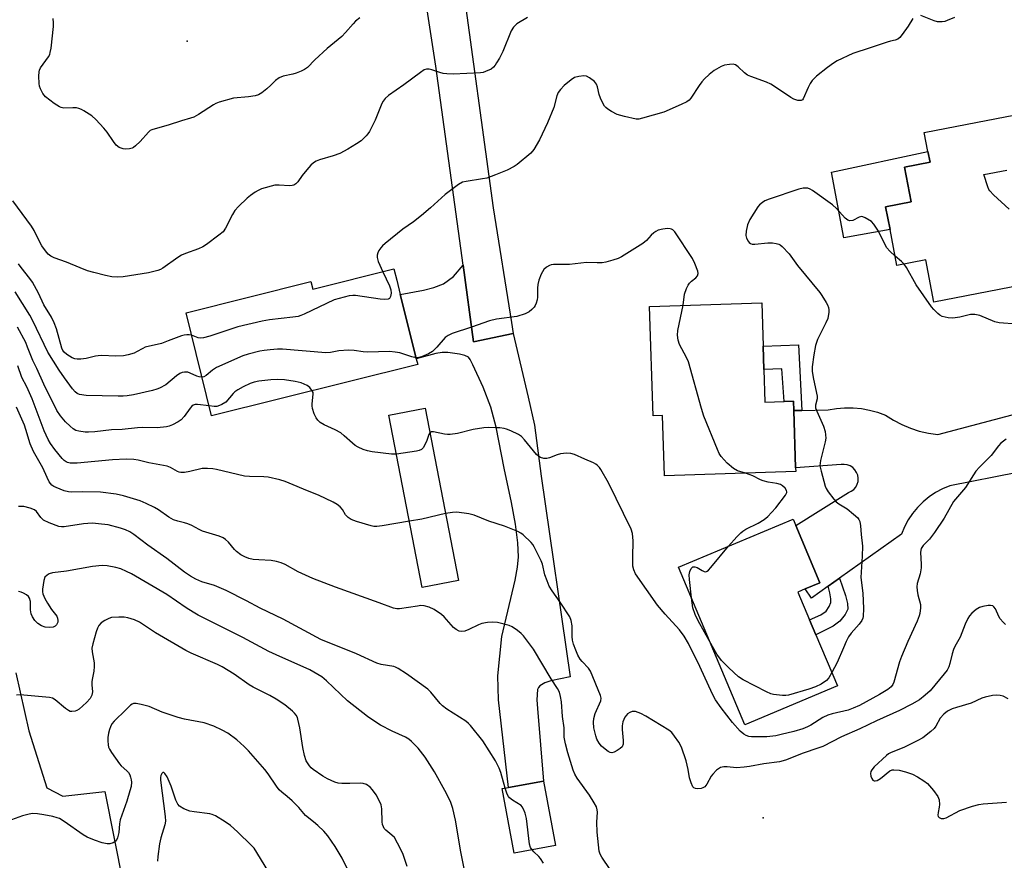
# Model space of a CAD drawing. Units: inches. Extents: x 1321761 to 1327761, y 513447 to 517448.
# Drawn here: x 1322221 to 1322533, y 513585 to 513852 of the extents above; entities that cross this region are included whole.
import ezdxf

# ---------------------------------------------------------------- set-up
doc = ezdxf.new("R2010")
doc.units = ezdxf.units.IN
doc.header["$MEASUREMENT"] = 0
for name, color, linetype in [('BLDG-Footprint', 5, 'Continuous'), ('CULTRL-Pad', 6, 'Continuous'), ('ELEV-Spot Elevation', 7, 'Continuous'), ('TRANS-Driveway', 251, 'Continuous'), ('TRANS-Non Street Sidewalk', 7, 'Continuous'), ('TRANS-Parking Lot', 4, 'Continuous'), ('TRANS-Road', 130, 'Continuous'), ('Undefined', 1, 'Continuous')]:
    doc.layers.add(name, color=color, linetype=linetype)

msp = doc.modelspace()

# ---------------------------------------------------------------- linework, layer by layer
at = {"layer": 'BLDG-Footprint'}
for points, elevation in [([(1322539.42, 513782.64), (1322542.25, 513768.03), (1322511.13, 513762), (1322508.53, 513775.43), (1322499.38, 513773.66), (1322497.17, 513785.05), (1322495.78, 513792.25), (1322503.87, 513793.82), (1322501.74, 513804.83), (1322509.89, 513806.41), (1322509.22, 513809.86), (1322508.06, 513815.89), (1322521.68, 513818.52), (1322539.81, 513822.04), (1322540.34, 513819.31), (1322543.87, 513801.06), (1322544.12, 513799.81), (1322540.93, 513799.19), (1322543.16, 513787.65), (1322543.74, 513784.68), (1322543.96, 513783.52)], 430.82), ([(1322340.39, 513768.99), (1322341.52, 513764.44), (1322346.16, 513745.84), (1322346.61, 513744.02), (1322347.06, 513742.2), (1322281.56, 513725.89), (1322273.41, 513758.61), (1322313.11, 513768.5), (1322313.7, 513766.12), (1322339.5, 513772.55)], 430.82), ([(1322457.09, 513740.63), (1322457.43, 513730.23), (1322463.52, 513730.42), (1322466.45, 513730.52), (1322466.55, 513727.54), (1322467.14, 513709.32), (1322467.18, 513708.14), (1322425.5, 513706.79), (1322424.88, 513726), (1322421.86, 513725.9), (1322420.73, 513760.63), (1322456.4, 513761.79), (1322456.85, 513748.05)], 430.1), ([(1322360.02, 513673.52), (1322348.5, 513671.29), (1322337.91, 513726.05), (1322349.43, 513728.28)], 427.03), ([(1322480.45, 513640.1), (1322451.06, 513627.74), (1322429.99, 513677.81), (1322466.34, 513693.1), (1322467.2, 513691.05), (1322474.87, 513672.83), (1322470.22, 513670.87), (1322467.91, 513669.9), (1322471.61, 513661.11), (1322473.61, 513656.34)], 429.94), ([(1322390.81, 513589.34), (1322377.66, 513586.95), (1322373.93, 513607.45), (1322375.95, 513607.82), (1322387.07, 513609.84)], 422.34)]:
    msp.add_lwpolyline(points, close=True, dxfattribs=dict(at, elevation=elevation))
at = {"layer": 'CULTRL-Pad'}
msp.add_lwpolyline([(1322497.17, 513785.05), (1322482.51, 513782.47), (1322478.61, 513803.3), (1322509.22, 513809.86), (1322509.89, 513806.41), (1322501.74, 513804.83), (1322503.87, 513793.82), (1322495.78, 513792.25)], close=True, dxfattribs=at)
at = {"layer": 'ELEV-Spot Elevation'}
for p in [(1322273.82, 513844.9, 437.01), (1322456.85, 513598.18, 424.71)]:
    msp.add_point(p, dxfattribs=at)
at = {"layer": 'TRANS-Driveway'}
msp.add_lwpolyline([(1322377.43, 513752.03), (1322382.2, 513731.84), (1322384.13, 513722.89), (1322386.29, 513706.72), (1322395.46, 513642.97), (1322389.34, 513641.64), (1322387.42, 513641.08), (1322385.82, 513640.14), (1322385.39, 513639.6), (1322385.13, 513638.95), (1322384.87, 513635.64), (1322385.09, 513632.88), (1322387.07, 513609.84), (1322375.96, 513607.82), (1322372.68, 513635.65), (1322372.52, 513643.28), (1322373.82, 513655.76), (1322378.02, 513673.68), (1322378.75, 513677.8), (1322379.06, 513681.1), (1322378.9, 513685.48), (1322378.13, 513691.44), (1322376.85, 513698.38), (1322374.5, 513709.29), (1322371.96, 513722.32), (1322370.33, 513728.62), (1322367.83, 513734.99), (1322364.54, 513742.1), (1322363.74, 513743.74), (1322363.16, 513744.5), (1322362, 513745.02), (1322360.32, 513745.43), (1322356.62, 513746.02), (1322354.87, 513745.96), (1322352.85, 513745.63), (1322346.61, 513744.02), (1322346.16, 513745.84), (1322341.52, 513764.44), (1322348.87, 513765.76), (1322352.19, 513766.64), (1322355.28, 513767.85), (1322358.45, 513770.1), (1322361.47, 513773.69), (1322364.78, 513749.39)], close=True, dxfattribs=at)
at = {"layer": 'TRANS-Non Street Sidewalk'}
for points in [[(1322469.16, 513727.58), (1322466.55, 513727.54), (1322466.45, 513730.52), (1322463.52, 513730.42), (1322462.75, 513740.81), (1322457.09, 513740.63), (1322456.85, 513748.04), (1322468.13, 513748.41)], [(1322477.46, 513671.72), (1322481.07, 513674.29), (1322482.99, 513668.83), (1322483.65, 513666.27), (1322483.76, 513664.41), (1322482.95, 513662.75), (1322481.18, 513660.62), (1322479.12, 513659.07), (1322473.61, 513656.34), (1322471.61, 513661.11), (1322475.13, 513662.62), (1322476.89, 513663.84), (1322477.87, 513665.27), (1322478.38, 513666.54), (1322478.36, 513667.77), (1322478, 513669.62)]]:
    msp.add_lwpolyline(points, close=True, dxfattribs=at)
at = {"layer": 'TRANS-Parking Lot'}
msp.add_lwpolyline([(1322219.32, 513644.25), (1322223.5, 513625.76), (1322229.2, 513607.68), (1322234.29, 513605.06), (1322247.58, 513606.5), (1322253.45, 513577.2), (1322272.09, 513491.48), (1322209.14, 513481.17)], dxfattribs=at)
at = {"layer": 'TRANS-Road'}
msp.add_lwpolyline([(1322344.53, 513961.84), (1322344.95, 513956.02), (1322345.99, 513941.59), (1322360.93, 513865.59), (1322371.02, 513791.9), (1322376.82, 513755.52), (1322377.43, 513752.03), (1322364.78, 513749.39), (1322361.47, 513773.69), (1322352.86, 513836.93), (1322337.3, 513937.45), (1322334.01, 513952.65), (1322332.72, 513958.62), (1322331.63, 513963.63), (1322325.24, 513968.99), (1322324.6, 513969.47), (1322317.67, 513974.11), (1322349.63, 513982.38), (1322344.11, 513967.64)], close=True, dxfattribs=at)
msp.add_lwpolyline([(1322559.19, 513712.15), (1322516.17, 513703.64), (1322513.87, 513702.69), (1322511.67, 513701.52), (1322509.6, 513700.14), (1322507.67, 513698.56), (1322505.91, 513696.8), (1322504.33, 513694.88), (1322502.95, 513692.8), (1322501.78, 513690.61), (1322500.83, 513688.3), (1322481.07, 513674.29), (1322477.46, 513671.72), (1322472.16, 513667.96), (1322470.22, 513670.87), (1322474.87, 513672.83), (1322467.2, 513691.05), (1322483.99, 513701.48), (1322484.87, 513701.9), (1322485.65, 513702.5), (1322486.28, 513703.25), (1322486.73, 513704.12), (1322487, 513705.06), (1322487.06, 513706.04), (1322486.91, 513707), (1322486.56, 513707.92), (1322486.03, 513708.74), (1322485.34, 513709.43), (1322484.52, 513709.96), (1322483.6, 513710.31), (1322482.64, 513710.46), (1322481.66, 513710.4), (1322467.14, 513709.32), (1322466.55, 513727.54), (1322469.16, 513727.58), (1322477.49, 513727.73), (1322480.11, 513728.19), (1322482.75, 513728.42), (1322485.41, 513728.42), (1322488.05, 513728.18), (1322490.66, 513727.72), (1322493.23, 513727.02), (1322495.72, 513726.11), (1322498.25, 513724.52), (1322500.9, 513723.14), (1322503.65, 513721.98), (1322506.48, 513721.05), (1322509.39, 513720.36), (1322512.34, 513719.9), (1322561.19, 513732.9)], dxfattribs=at)
at = {"layer": 'Undefined'}
for points, elevation in [([(1322381.98, 513852.36), (1322378.55, 513850.35), (1322378.11, 513850.01), (1322377.53, 513849.38), (1322376.8, 513848.13), (1322374.06, 513841.65), (1322373, 513839.53), (1322372.13, 513837.97), (1322371.64, 513837.26), (1322371.1, 513836.64), (1322370.37, 513836.04), (1322368.65, 513835.22), (1322367.87, 513834.97), (1322367.03, 513834.81), (1322358.35, 513834.4), (1322356.33, 513834.48), (1322355.19, 513834.62), (1322354.06, 513834.93), (1322351.57, 513835.8), (1322350.74, 513836.01), (1322349.83, 513836), (1322349.11, 513835.74), (1322347.9, 513834.94), (1322342.69, 513831.02), (1322337.77, 513827.62), (1322336.73, 513826.67), (1322336.06, 513825.8), (1322335.63, 513825.07), (1322333.51, 513819.82), (1322331.69, 513816.21), (1322331.23, 513815.49), (1322330.69, 513814.83), (1322329.07, 513813.26), (1322327.62, 513812.26), (1322324.85, 513810.56), (1322322.31, 513809.25), (1322320.15, 513808.44), (1322315.83, 513807.22), (1322314.83, 513806.78), (1322313.91, 513806.24), (1322313.08, 513805.54), (1322311.76, 513804.05), (1322310.34, 513802.26), (1322308.91, 513800.18), (1322308.33, 513799.57), (1322307.67, 513799.13), (1322307.16, 513799), (1322306.33, 513798.95), (1322302.99, 513799.18), (1322301.62, 513799.1), (1322297.39, 513797.94), (1322296.33, 513797.5), (1322295.36, 513796.9), (1322293.96, 513795.91), (1322292.85, 513795.01), (1322290.14, 513792.4), (1322288.95, 513791.1), (1322288.17, 513789.87), (1322285.98, 513785.49), (1322285.2, 513784.36), (1322283.88, 513783.23), (1322279.88, 513780.25), (1322278.71, 513779.55), (1322277.37, 513778.93), (1322273.29, 513777.44), (1322271.97, 513776.88), (1322270.76, 513776.12), (1322266.02, 513772.75), (1322265.25, 513772.31), (1322264.5, 513772.02), (1322263.19, 513771.67), (1322261.49, 513771.34), (1322253.42, 513770.03), (1322251.73, 513769.94), (1322249.82, 513770.06), (1322247.82, 513770.44), (1322244.07, 513771.37), (1322242.12, 513771.96), (1322239.72, 513772.87), (1322235.39, 513774.73), (1322231.49, 513776.11), (1322230.48, 513776.62), (1322229.61, 513777.28), (1322228.72, 513778.31), (1322227.62, 513779.89), (1322226.78, 513781.43), (1322225.16, 513784.75), (1322224.34, 513786.17), (1322218.36, 513794.22)], 434), ([(1322328.67, 513852.28), (1322327.29, 513851.24), (1322326.5, 513850.43), (1322324.08, 513847.61), (1322322.89, 513846.36), (1322318.31, 513842.57), (1322314.35, 513838.93), (1322312.01, 513836.53), (1322311.06, 513835.84), (1322310, 513835.31), (1322308.4, 513834.69), (1322307.37, 513834.41), (1322304.3, 513833.81), (1322302.98, 513833.25), (1322301.82, 513832.44), (1322300.36, 513830.88), (1322299.05, 513829.72), (1322297.46, 513828.47), (1322296.48, 513827.89), (1322295.37, 513827.57), (1322293.32, 513827.24), (1322288.46, 513826.75), (1322283.96, 513825.48), (1322282.88, 513825.07), (1322282.18, 513824.7), (1322277.35, 513821.56), (1322275.86, 513820.8), (1322274.82, 513820.43), (1322271.98, 513819.59), (1322267.78, 513818.16), (1322263.56, 513817.09), (1322262.52, 513816.72), (1322262.06, 513816.47), (1322261.44, 513815.95), (1322258.82, 513813.02), (1322257.39, 513811.66), (1322256.74, 513811.14), (1322256.27, 513810.88), (1322255.47, 513810.65), (1322254.32, 513810.56), (1322253.47, 513810.64), (1322252.17, 513811.15), (1322251.26, 513811.82), (1322250.33, 513812.97), (1322248.3, 513815.96), (1322247.24, 513817.29), (1322244.73, 513819.99), (1322243.44, 513821.12), (1322240.95, 513822.74), (1322240.19, 513823.17), (1322239.39, 513823.51), (1322238.56, 513823.67), (1322237.41, 513823.73), (1322234.54, 513823.64), (1322233.72, 513823.82), (1322233.2, 513824.03), (1322231.53, 513825.13), (1322228.78, 513827.25), (1322227.95, 513828.25), (1322227.12, 513829.8), (1322226.86, 513830.62), (1322226.74, 513831.45), (1322226.62, 513833.72), (1322226.69, 513835.12), (1322226.82, 513835.65), (1322227.18, 513836.4), (1322229.7, 513839.95), (1322230.09, 513840.7), (1322230.26, 513841.25), (1322230.5, 513842.7), (1322231.25, 513849.51), (1322231.3, 513850.69), (1322231.16, 513852.13)], 436), ([(1322504.47, 513852.07), (1322502.97, 513849.66), (1322501, 513846.99), (1322500.25, 513846.08), (1322499.6, 513845.53), (1322498.78, 513845.2), (1322497.3, 513844.9), (1322496.23, 513844.6), (1322490.85, 513842.73), (1322485.32, 513840.94), (1322480.37, 513838.65), (1322479.17, 513837.91), (1322477.29, 513836.57), (1322473.85, 513833.81), (1322472.39, 513832.39), (1322471.78, 513831.43), (1322471.12, 513830.15), (1322469.57, 513826.61), (1322469.31, 513826.25), (1322468.92, 513826.04), (1322468.44, 513826.01), (1322467.91, 513826.07), (1322466.62, 513826.49), (1322465.66, 513827.04), (1322460.79, 513830.33), (1322459.29, 513831.24), (1322457.93, 513831.82), (1322452.9, 513833.66), (1322451.83, 513834.14), (1322450.92, 513834.78), (1322448.89, 513836.73), (1322448.03, 513837.37), (1322447.29, 513837.57), (1322446.19, 513837.53), (1322444.51, 513837.25), (1322443.47, 513836.86), (1322441.32, 513835.56), (1322439.73, 513834.29), (1322438.21, 513832.9), (1322437.31, 513831.92), (1322436.47, 513830.78), (1322433.91, 513826.8), (1322433.38, 513826.2), (1322432.6, 513825.62), (1322430.74, 513824.72), (1322425.3, 513822.37), (1322418.48, 513820.38), (1322417.34, 513820.15), (1322416.48, 513820.16), (1322412.73, 513820.96), (1322410.45, 513821.6), (1322408.69, 513822.55), (1322407.49, 513823.32), (1322406.83, 513823.85), (1322406.46, 513824.26), (1322405.99, 513824.98), (1322405.11, 513826.83), (1322404.75, 513827.93), (1322404.17, 513830.43), (1322403.89, 513831.21), (1322403.6, 513831.66), (1322403.22, 513832.06), (1322401.64, 513833.27), (1322400.66, 513833.78), (1322399.88, 513833.91), (1322398.23, 513833.7), (1322396.9, 513833.3), (1322395.81, 513832.61), (1322393.63, 513830.79), (1322392.39, 513829.54), (1322391.68, 513828.61), (1322391.22, 513827.49), (1322390.29, 513823.87), (1322388.31, 513819), (1322385.76, 513813.59), (1322383.92, 513810.51), (1322382.99, 513809.36), (1322378.66, 513805.69), (1322377.66, 513805.06), (1322375.53, 513803.96), (1322371.77, 513802.41), (1322369.05, 513801.41), (1322367.61, 513801.12), (1322362.41, 513800.36), (1322361.31, 513800.06), (1322360.06, 513799.34), (1322355.8, 513796.2), (1322351.17, 513791.92), (1322348.25, 513789.46), (1322345.76, 513787.53), (1322342.29, 513785.16), (1322336.74, 513780.66), (1322335.86, 513779.86), (1322335.32, 513779.25), (1322334.69, 513778.39), (1322334.34, 513777.7), (1322334.18, 513776.96), (1322334.19, 513776.19), (1322334.52, 513774.85), (1322335.93, 513771.66)], 432), ([(1322517.61, 513852.44), (1322515.35, 513851.42), (1322514.56, 513851.18), (1322513.69, 513851.03), (1322512.26, 513851.01), (1322511.18, 513851.31), (1322506.98, 513853.09)], 432), ([(1322535.04, 513791.54), (1322530.06, 513796.08), (1322528.86, 513797.33), (1322528.55, 513797.8), (1322528.21, 513798.59), (1322527.01, 513802.52), (1322534.33, 513803.88)], 432), ([(1322498.81, 513776.62), (1322497.13, 513778.13), (1322496.16, 513779.2), (1322495.58, 513780.17), (1322494.12, 513783.28), (1322493.29, 513784.81), (1322492.03, 513786.75), (1322491.23, 513787.56), (1322489.29, 513788.78), (1322488.55, 513789.1), (1322488.05, 513789.18), (1322487.37, 513789), (1322485.33, 513787.91), (1322484.42, 513787.8), (1322483.75, 513788), (1322482.91, 513788.69), (1322480.17, 513791.73), (1322478.89, 513792.93), (1322472.55, 513797.46), (1322471.8, 513797.91), (1322471, 513798.18), (1322469.56, 513798.17), (1322468.15, 513797.88), (1322458.75, 513794.68), (1322457.39, 513794.13), (1322456.63, 513793.69), (1322455.71, 513792.95), (1322455.14, 513792.28), (1322452.66, 513788.19), (1322451.9, 513786.59), (1322451.45, 513784.58), (1322451.33, 513783.13), (1322451.51, 513782.31), (1322452.05, 513781.32), (1322452.41, 513780.9), (1322452.83, 513780.59), (1322453.32, 513780.42), (1322454.16, 513780.37), (1322458.28, 513780.84), (1322459.77, 513780.82), (1322460.94, 513780.65), (1322461.78, 513780.42), (1322462.27, 513780.17), (1322462.92, 513779.66), (1322465.08, 513777.37), (1322467.77, 513773.67), (1322474.83, 513765.06), (1322475.51, 513764.11), (1322476.9, 513761.87), (1322477.31, 513761.11), (1322477.61, 513760.32), (1322477.71, 513759.52), (1322477.68, 513758.69), (1322477.56, 513757.58), (1322477.35, 513756.77), (1322476.78, 513755.45), (1322474.11, 513750.08), (1322473.43, 513748.19), (1322472.93, 513745.28), (1322472.46, 513741.44), (1322472.46, 513739.97), (1322472.8, 513737.47), (1322474.01, 513732.08), (1322473.98, 513731.24), (1322473.5, 513729.29), (1322473.51, 513728.46), (1322473.86, 513727.38), (1322475.98, 513722.54), (1322476.52, 513720.93), (1322476.71, 513719.84), (1322476.72, 513718.73), (1322476.6, 513717.62), (1322475.06, 513711.72), (1322474.92, 513710.87), (1322474.9, 513710.03), (1322475.25, 513708.34), (1322476.6, 513703.58), (1322476.92, 513702.78), (1322477.52, 513701.78), (1322479.29, 513699.44), (1322480.08, 513698.58), (1322480.91, 513697.94), (1322483.51, 513696.33), (1322485.61, 513694.64), (1322486.91, 513693.42), (1322487.25, 513692.97), (1322487.55, 513692.27), (1322487.82, 513690.98), (1322487.97, 513688.21), (1322488.38, 513684.52), (1322488.32, 513681.31), (1322487.92, 513674.51), (1322488.51, 513669.5), (1322488.79, 513664.62), (1322488.64, 513662.15), (1322488.52, 513661.62), (1322488.2, 513660.87), (1322487.4, 513659.69), (1322484.78, 513656.84), (1322484.02, 513655.68), (1322483.25, 513654.23), (1322482.33, 513652.22), (1322480.36, 513647.48), (1322478.66, 513644.34)], 430), ([(1322431.39, 513760.98), (1322431.89, 513764.54), (1322432.53, 513766.37), (1322433, 513767.37), (1322433.45, 513768.05), (1322434.09, 513768.66), (1322435.48, 513769.76), (1322436.01, 513770.38), (1322436.21, 513771.1), (1322436.07, 513771.88), (1322435.15, 513774.28), (1322434.4, 513775.86), (1322428.76, 513784.34), (1322428.16, 513784.94), (1322427.73, 513785.18), (1322427.25, 513785.32), (1322426.4, 513785.34), (1322424.92, 513785.13), (1322423.48, 513784.8), (1322422.7, 513784.45), (1322422.05, 513783.98), (1322421.24, 513783.23), (1322419.78, 513781.52), (1322418.63, 513780.62), (1322411.79, 513776.39), (1322410.73, 513775.9), (1322409.07, 513775.33), (1322406.83, 513774.68), (1322405.72, 513774.51), (1322404.06, 513774.49), (1322400.72, 513774.58), (1322395.33, 513773.98), (1322390.25, 513773.99), (1322389.45, 513773.87), (1322388.95, 513773.68), (1322388.02, 513773.08), (1322387.18, 513772.33), (1322386.67, 513771.66), (1322386.29, 513770.89), (1322385.58, 513768.99), (1322385.2, 513767.6), (1322385.12, 513766.46), (1322385.09, 513763.56), (1322384.97, 513762.72), (1322384.7, 513761.64), (1322384.39, 513760.87), (1322384.11, 513760.41), (1322383.33, 513759.61), (1322382.45, 513758.91), (1322381.17, 513758.23), (1322378.6, 513757.4), (1322372.09, 513756.54), (1322369.89, 513756.07), (1322364.19, 513754.07), (1322358, 513752.07), (1322356.72, 513751.41), (1322355.8, 513750.73), (1322353.17, 513747.65), (1322351.76, 513746.35), (1322350.47, 513745.61), (1322348.28, 513744.63), (1322347.45, 513744.36), (1322346.53, 513744.32)], 430), ([(1322275.19, 513751.47), (1322274.43, 513751.61), (1322273.63, 513751.6), (1322272.83, 513751.51), (1322272.01, 513751.3), (1322267.73, 513749.65), (1322265.57, 513748.89), (1322260.46, 513747.64), (1322259.71, 513747.3), (1322257.71, 513746.16), (1322256.93, 513745.79), (1322254.99, 513745.2), (1322253.57, 513744.91), (1322251.02, 513744.83), (1322246.61, 513744.99), (1322245.44, 513744.97), (1322244.61, 513744.84), (1322241.64, 513744.09), (1322239.95, 513743.87), (1322238.83, 513743.84), (1322238.03, 513743.99), (1322237.27, 513744.33), (1322235.56, 513745.38), (1322234.69, 513746.09), (1322234.28, 513746.58), (1322233.91, 513747.34), (1322232.23, 513753.55), (1322231.5, 513755.38), (1322230.67, 513757.17), (1322228.22, 513761.17), (1322226.56, 513764.85), (1322224.63, 513768.3), (1322223.8, 513769.48), (1322220.99, 513772.95), (1322220.22, 513774.14)], 432), ([(1322501.63, 513774.09), (1322500.83, 513774.91), (1322498.81, 513776.62)], 430), ([(1322537.42, 513755), (1322531.85, 513755.38), (1322530.44, 513755.74), (1322525.68, 513757.74), (1322524.09, 513758.09), (1322522.78, 513758.05), (1322519.37, 513757.25), (1322517.12, 513756.94), (1322515.7, 513757.03), (1322513.76, 513757.46), (1322513.01, 513757.83), (1322512.33, 513758.38), (1322511.08, 513759.65), (1322510.35, 513760.55), (1322505.53, 513767.52), (1322502.39, 513772.96), (1322501.63, 513774.09)], 430), ([(1322335.93, 513771.66), (1322338.07, 513767.18), (1322338.5, 513765.88), (1322338.58, 513764.82), (1322338.42, 513763.76), (1322338.08, 513763.17), (1322337.68, 513762.97), (1322336.62, 513762.86), (1322335.17, 513762.94), (1322327.31, 513764.07), (1322326.44, 513764.1), (1322325.27, 513763.94), (1322322.07, 513763.19), (1322320.53, 513762.68), (1322310.99, 513758.19), (1322309.91, 513757.73), (1322309.08, 513757.48), (1322307.36, 513757.21), (1322299.92, 513756.39), (1322297.62, 513755.97), (1322289.83, 513754.12), (1322280.93, 513751.13), (1322278.95, 513750.62), (1322278.08, 513750.56), (1322277.23, 513750.66), (1322275.19, 513751.47)], 432), ([(1322278.5, 513738.19), (1322277.62, 513738.27), (1322276.86, 513738.47), (1322274.76, 513739.45), (1322273.98, 513739.71), (1322272.95, 513739.79), (1322272.2, 513739.68), (1322271.48, 513739.37), (1322270.35, 513738.63), (1322267, 513735.75), (1322264.99, 513734.64), (1322264.17, 513734.34), (1322262.73, 513733.97), (1322256.67, 513732.55), (1322254.72, 513732.21), (1322253.39, 513732.1), (1322251.9, 513732.09), (1322241.69, 513732.35), (1322239.56, 513732.68), (1322238.83, 513732.99), (1322238.2, 513733.47), (1322237.32, 513734.47), (1322234.76, 513737.94), (1322233.07, 513740.41), (1322229.45, 513746.07), (1322224.7, 513756.02), (1322223.79, 513757.8), (1322219.12, 513765.23)], 430), ([(1322451.19, 513707.62), (1322448.64, 513708.45), (1322447.37, 513709.09), (1322445.46, 513710.86), (1322443.48, 513712.98), (1322442.9, 513713.93), (1322442.31, 513715.18), (1322438, 513725.72), (1322437.2, 513728.24), (1322433.07, 513743.02), (1322432.48, 513744.36), (1322430.28, 513748.57), (1322429.8, 513749.91), (1322429.66, 513751.55), (1322429.75, 513752.96), (1322431.39, 513760.98)], 430), ([(1322280.78, 513729.02), (1322277.01, 513729.48), (1322276.36, 513729.44), (1322275.66, 513729.21), (1322275.29, 513728.95), (1322274.71, 513728.34), (1322272.87, 513725.7), (1322271.9, 513724.64), (1322270.93, 513723.99), (1322269.12, 513723), (1322268.05, 513722.54), (1322267.24, 513722.36), (1322264.19, 513722.05), (1322259.67, 513722.12), (1322257.96, 513722.07), (1322253.11, 513721.56), (1322249.74, 513721.41), (1322244.45, 513720.77), (1322242.44, 513720.64), (1322241.31, 513720.68), (1322239.38, 513720.96), (1322238.4, 513721.25), (1322237.59, 513721.73), (1322236.54, 513722.62), (1322235.16, 513724), (1322233.51, 513725.92), (1322232.37, 513727.6), (1322228.26, 513735.92), (1322225.97, 513740.87), (1322224.7, 513743.44), (1322223.08, 513747.68), (1322222.45, 513749.12), (1322219.81, 513754.03)], 428), ([(1322346.53, 513744.32), (1322345.21, 513744.63), (1322341.38, 513745.85), (1322339.91, 513746.1), (1322338.12, 513746.27), (1322331.13, 513746.13), (1322329.75, 513746.24), (1322326.87, 513746.66), (1322325.02, 513746.7), (1322321.96, 513746.55), (1322319.35, 513746), (1322317.9, 513745.87), (1322304.03, 513747), (1322302.52, 513747.02), (1322300.19, 513746.88), (1322298.24, 513746.65), (1322296.84, 513746.39), (1322293.18, 513745.46), (1322291.52, 513744.9), (1322283.1, 513741.27), (1322281.78, 513740.39), (1322279.81, 513738.64), (1322279.12, 513738.27), (1322278.5, 513738.19)], 430), ([(1322344.42, 513692.37), (1322335.77, 513690.92), (1322334.01, 513690.72), (1322333.14, 513690.77), (1322332.3, 513690.93), (1322327.56, 513692.31), (1322325.9, 513692.92), (1322324.94, 513693.55), (1322324.14, 513694.39), (1322323.12, 513696.08), (1322322.39, 513696.99), (1322321.5, 513697.72), (1322320.21, 513698.43), (1322315.55, 513700.71), (1322311.49, 513702.3), (1322308.79, 513703.47), (1322304.9, 513705.03), (1322303.21, 513705.59), (1322299.53, 513706.38), (1322298.11, 513706.51), (1322293.58, 513706.56), (1322292.01, 513706.71), (1322283.08, 513708.82), (1322281.92, 513709.02), (1322280.25, 513709.15), (1322278.59, 513709.12), (1322274.67, 513708.17), (1322272.91, 513707.91), (1322271.77, 513707.87), (1322271.23, 513707.98), (1322270.73, 513708.19), (1322268.5, 513709.46), (1322267.42, 513709.87), (1322261.59, 513710.98), (1322258.17, 513711.83), (1322256.8, 513712.01), (1322254.43, 513712.08), (1322250, 513711.85), (1322238.86, 513710.8), (1322237.46, 513710.79), (1322236.61, 513710.87), (1322235.77, 513711.07), (1322235.31, 513711.28), (1322234.72, 513711.7), (1322234.1, 513712.33), (1322231.72, 513715.19), (1322230.36, 513717.08), (1322229.65, 513718.32), (1322228.36, 513721.13), (1322224.48, 513731.3), (1322222.77, 513735.04), (1322221.25, 513738.07), (1322219.91, 513741.79)], 426), ([(1322313.54, 513733.85), (1322312.78, 513734.86), (1322311.93, 513735.55), (1322310.06, 513736.31), (1322308.11, 513736.77), (1322304.75, 513737.28), (1322302.47, 513737.4), (1322300.42, 513737.34), (1322296.6, 513736.93), (1322295.05, 513736.58), (1322293.78, 513736.12), (1322291.6, 513735.12), (1322289.91, 513734.13), (1322288.98, 513733.5), (1322288.36, 513732.96), (1322286.05, 513730.25), (1322284.83, 513729.47), (1322284.04, 513729.12), (1322283.22, 513728.88), (1322282.35, 513728.85), (1322280.78, 513729.02)], 428), ([(1322340.29, 513713.74), (1322338.75, 513713.74), (1322332.57, 513714.46), (1322331.12, 513714.72), (1322329.75, 513715.2), (1322328.16, 513715.91), (1322327.2, 513716.48), (1322326.29, 513717.21), (1322323.73, 513719.57), (1322322.6, 513720.45), (1322320.82, 513721.43), (1322317.36, 513723.06), (1322316.09, 513723.77), (1322315.26, 513724.54), (1322314.76, 513725.23), (1322314.17, 513726.56), (1322313.62, 513728.22), (1322313.49, 513729.01), (1322313.49, 513729.69), (1322313.84, 513732.77), (1322313.78, 513733.29), (1322313.54, 513733.85)], 428), ([(1322408.19, 513581.74), (1322405.54, 513585.68), (1322405.06, 513586.64), (1322404.77, 513587.61), (1322404.14, 513593.64), (1322404, 513596.83), (1322404.15, 513599.92), (1322404.08, 513600.7), (1322403.83, 513601.67), (1322403.17, 513602.94), (1322401.61, 513605.39), (1322397.78, 513610.75), (1322396.98, 513612), (1322396.45, 513613.29), (1322394.74, 513618.84), (1322394.03, 513621.73), (1322393.61, 513623.76), (1322393.55, 513624.61), (1322393.58, 513626.76), (1322393.03, 513630.38), (1322392.74, 513634.99), (1322392.47, 513636.72), (1322392.08, 513638.1), (1322391.49, 513639.24), (1322389.42, 513642.29), (1322383.81, 513651.78), (1322380.7, 513655.96), (1322379.89, 513656.77), (1322378.76, 513657.66), (1322377.11, 513658.8), (1322376.08, 513659.28), (1322372.39, 513660.19), (1322370.94, 513660.36), (1322369.19, 513660.22), (1322367.46, 513659.9), (1322366.39, 513659.48), (1322363.25, 513657.97), (1322362, 513657.49), (1322361.02, 513657.37), (1322360.23, 513657.5), (1322359.26, 513657.96), (1322358.44, 513658.64), (1322355.49, 513661.98), (1322354.63, 513662.79), (1322352.23, 513664.37), (1322350.71, 513665.09), (1322349.12, 513665.48), (1322348.05, 513665.57), (1322346.96, 513665.46), (1322341.25, 513664.56), (1322340.39, 513664.54), (1322339.4, 513664.73), (1322334.81, 513666.47), (1322320.9, 513671.46), (1322313.72, 513674.22), (1322309.03, 513676.34), (1322304.91, 513678.63), (1322303.61, 513679.22), (1322302.19, 513679.61), (1322300.45, 513679.94), (1322296.57, 513680.1), (1322294.8, 513680.27), (1322293.42, 513680.58), (1322292.08, 513681.03), (1322290.84, 513681.72), (1322289.46, 513682.77), (1322288.86, 513683.36), (1322286.94, 513685.7), (1322285.92, 513686.64), (1322285.25, 513687.11), (1322283.94, 513687.64), (1322278.6, 513689.24), (1322277.55, 513689.72), (1322275.27, 513690.99), (1322274.02, 513691.54), (1322272.97, 513691.87), (1322270.78, 513692.38), (1322269.48, 513692.86), (1322267.99, 513693.65), (1322264.65, 513695.99), (1322263.41, 513696.77), (1322260.73, 513698.06), (1322258.81, 513698.87), (1322253.51, 513700.48), (1322251.2, 513700.95), (1322246.21, 513701.63), (1322240.52, 513701.7), (1322237.06, 513701.65), (1322236.01, 513701.71), (1322234.72, 513702.03), (1322232.13, 513703.09), (1322231.39, 513703.46), (1322230.78, 513703.89), (1322229.94, 513704.94), (1322229.28, 513706.24), (1322227.95, 513709.38), (1322224.98, 513714.54), (1322223.93, 513717), (1322222.53, 513721.53), (1322222.03, 513722.88), (1322219.51, 513728.62)], 424), ([(1322350.94, 513720.45), (1322350.61, 513719.92), (1322349.91, 513718), (1322349.31, 513716.71), (1322348.76, 513715.75), (1322348.23, 513715.18), (1322347.5, 513714.85), (1322346.66, 513714.66), (1322340.29, 513713.74)], 428), ([(1322534.05, 513718.45), (1322532.4, 513717.24), (1322531.66, 513716.38), (1322529.31, 513713.24), (1322525.58, 513709.53), (1322524.49, 513708.31), (1322523.69, 513707.16), (1322521.13, 513703.11), (1322517.39, 513698.69), (1322514.39, 513693.41), (1322511.3, 513688.81), (1322509.69, 513686.74), (1322507.66, 513684.65), (1322507.07, 513683.72), (1322506.92, 513683.23), (1322506.85, 513682.44), (1322507.11, 513678.77), (1322507.09, 513677.64), (1322506.71, 513675.65), (1322505.81, 513672.63), (1322505.66, 513671.52), (1322505.76, 513670.42), (1322506.02, 513669.03), (1322506.85, 513665.96), (1322506.89, 513664.83), (1322506.68, 513663.11), (1322506.44, 513662.29), (1322505.79, 513660.68), (1322502.85, 513654.21), (1322500.78, 513649.42), (1322500.22, 513647.77), (1322498.41, 513641.29), (1322498.08, 513640.5), (1322497.56, 513639.8), (1322496.46, 513638.94), (1322493.86, 513637.33), (1322487.46, 513633.9), (1322485.47, 513633), (1322483.83, 513632.4), (1322478.77, 513631.23), (1322477.4, 513630.81), (1322475.85, 513630.03), (1322472.05, 513627.63), (1322470.9, 513627.07), (1322469.41, 513626.49), (1322466.62, 513625.63), (1322462.6, 513624.6), (1322460.88, 513624.25), (1322458.04, 513623.94), (1322453.11, 513623.95), (1322452.26, 513624.04), (1322451.42, 513624.32), (1322450.7, 513624.78), (1322449.59, 513625.72), (1322447.1, 513628.42), (1322443.51, 513633.07), (1322441.75, 513635.68), (1322440.79, 513637.41), (1322436.75, 513646.25), (1322433.09, 513653.56), (1322431.77, 513655.84), (1322430.28, 513657.9), (1322425.7, 513662.83), (1322423.29, 513665.69), (1322416.3, 513675.64), (1322415.7, 513676.99), (1322415.47, 513678.12), (1322415.4, 513681.01), (1322415.56, 513686.2), (1322415.28, 513688.51), (1322414.92, 513689.91), (1322407.74, 513704.54), (1322405.29, 513708.81), (1322404.78, 513709.51), (1322404.23, 513710.08), (1322403.62, 513710.57), (1322402.88, 513710.99), (1322400.2, 513712.07), (1322396.86, 513713.63), (1322395.77, 513713.95), (1322394.39, 513714.01), (1322392.46, 513713.82), (1322391.37, 513713.47), (1322388.95, 513712.52), (1322388.14, 513712.3), (1322387.09, 513712.32), (1322386.09, 513712.6), (1322385.4, 513713.01), (1322384.78, 513713.62), (1322381.04, 513718.3), (1322380.02, 513719.36), (1322379.04, 513719.97), (1322376.67, 513721.11), (1322375.32, 513721.66), (1322374.52, 513721.86), (1322373.17, 513722.03), (1322371.77, 513722.11), (1322369.46, 513722.12), (1322368.03, 513722.03), (1322364.66, 513721.57), (1322359.66, 513720.28), (1322357.36, 513719.98), (1322356.49, 513719.96), (1322355.61, 513720.06), (1322352.03, 513720.8), (1322351.44, 513720.75), (1322350.94, 513720.45)], 428), ([(1322445.84, 513684.47), (1322448.52, 513687.48), (1322449.74, 513688.69), (1322450.4, 513689.23), (1322451.39, 513689.82), (1322455.29, 513691.76), (1322457.15, 513692.98), (1322458.28, 513693.89), (1322459.52, 513695.13), (1322460.88, 513696.67), (1322463.91, 513700.64), (1322464.35, 513701.51), (1322464.37, 513701.72), (1322464.26, 513702.18), (1322463.82, 513702.85), (1322463.03, 513703.68), (1322462.32, 513704.11), (1322461.24, 513704.4), (1322458.44, 513704.82), (1322456.8, 513705.19), (1322455.95, 513705.52), (1322453.58, 513706.79), (1322451.19, 513707.62)], 430), ([(1322374.81, 513607.61), (1322373.51, 513612.6), (1322372.94, 513613.94), (1322371.78, 513616.27), (1322367.72, 513622.59), (1322363.82, 513627.51), (1322363.21, 513628.15), (1322362.31, 513628.85), (1322356.36, 513632.67), (1322354.92, 513633.71), (1322354.14, 513634.53), (1322351.26, 513638.09), (1322350.22, 513639.08), (1322343.44, 513643.88), (1322340.8, 513645.65), (1322340.03, 513646.03), (1322339.48, 513646.21), (1322335.42, 513646.92), (1322334.03, 513647.3), (1322327.59, 513650.25), (1322316.29, 513654.85), (1322304.25, 513661.31), (1322297, 513664.73), (1322292.65, 513667.09), (1322286.2, 513670.43), (1322282.5, 513671.94), (1322278.49, 513673.18), (1322276.57, 513673.97), (1322274.86, 513674.97), (1322272.94, 513676.22), (1322267.29, 513680.56), (1322261.27, 513684.79), (1322256.78, 513688.18), (1322255.52, 513688.98), (1322254.21, 513689.67), (1322252.56, 513690.22), (1322248.62, 513691.26), (1322246.58, 513691.51), (1322243.65, 513691.75), (1322242.24, 513691.72), (1322240.83, 513691.6), (1322234.67, 513690.63), (1322233.79, 513690.59), (1322232.97, 513690.71), (1322229.96, 513691.88), (1322228.13, 513692.78), (1322227.28, 513693.56), (1322225.87, 513695.5), (1322225.22, 513695.97), (1322223.88, 513696.5), (1322221.9, 513697.04), (1322221.05, 513697.11), (1322220.2, 513697.02)], 422), ([(1322355.9, 513694.81), (1322348.32, 513693.06), (1322344.42, 513692.37)], 426), ([(1322533.92, 513659.56), (1322533.11, 513660.31), (1322532.21, 513661.4), (1322531.79, 513662.11), (1322530.64, 513664.58), (1322530.2, 513665.2), (1322529.84, 513665.49), (1322529.14, 513665.63), (1322528.33, 513665.58), (1322526.66, 513665.29), (1322525.58, 513664.95), (1322524.59, 513664.33), (1322523.21, 513663.19), (1322522.48, 513662.37), (1322521.92, 513661.5), (1322521.1, 513659.71), (1322519.41, 513655.58), (1322517.78, 513652.62), (1322517.3, 513651.6), (1322516.88, 513650.24), (1322516.21, 513647.16), (1322515.83, 513646.11), (1322515.29, 513645.11), (1322514.42, 513643.94), (1322509.92, 513638.49), (1322508.38, 513637.1), (1322506.49, 513635.7), (1322504.08, 513634.31), (1322500.21, 513632.3), (1322492.9, 513628.95), (1322487.6, 513626.43), (1322481.7, 513623.93), (1322475.81, 513620.88), (1322474.27, 513620.29), (1322469.6, 513618.73), (1322463.99, 513616.44), (1322462.02, 513615.95), (1322457.06, 513615.28), (1322452.53, 513614.47), (1322450.85, 513614.23), (1322448.33, 513614.05), (1322445.45, 513614.33), (1322444.31, 513614.37), (1322443.77, 513614.31), (1322443.25, 513614.15), (1322442.06, 513613.33), (1322440.8, 513612.08), (1322440.33, 513611.37), (1322438.94, 513608.89), (1322438.28, 513608.07), (1322437.71, 513607.68), (1322437.19, 513607.52), (1322436.08, 513607.41), (1322435.29, 513607.49), (1322434.84, 513607.68), (1322434.51, 513608.02), (1322433.95, 513609.24), (1322433.46, 513610.87), (1322433.01, 513613.51), (1322432.34, 513616.26), (1322430.85, 513620.61), (1322430.09, 513622.18), (1322428.72, 513624.14), (1322427.79, 513625.29), (1322426.89, 513626.03), (1322419.52, 513630.46), (1322417.95, 513631.31), (1322416.31, 513631.9), (1322415.76, 513631.98), (1322415.23, 513631.94), (1322414.48, 513631.64), (1322413.78, 513631.2), (1322413.37, 513630.83), (1322412.89, 513630.17), (1322412.21, 513628.66), (1322412, 513627.42), (1322412.03, 513626.28), (1322412.36, 513622.7), (1322412.33, 513621.55), (1322412, 513620.7), (1322411.44, 513620.15), (1322410.49, 513619.56), (1322409.49, 513619.06), (1322408.75, 513618.86), (1322408.26, 513618.91), (1322407.55, 513619.28), (1322406.62, 513619.99), (1322405.5, 513620.97), (1322404.72, 513621.84), (1322404, 513623.13), (1322403.62, 513624.24), (1322403.04, 513626.8), (1322402.91, 513628.56), (1322403.04, 513629.68), (1322403.47, 513631.32), (1322405.23, 513635.35), (1322405.32, 513636.17), (1322405.13, 513637), (1322401.96, 513644.77), (1322401.34, 513645.7), (1322399.32, 513647.83), (1322398.69, 513648.62), (1322397.97, 513649.86), (1322397.26, 513651.45), (1322396.56, 513653.36), (1322396.23, 513654.66), (1322396.15, 513655.75), (1322396.18, 513659.15), (1322395.83, 513660.88), (1322395.45, 513661.99), (1322392.37, 513666.71), (1322389.74, 513670.33), (1322388.87, 513671.81), (1322388.16, 513673.41), (1322387.46, 513675.33), (1322386.67, 513678.79), (1322386.33, 513679.83), (1322384.09, 513684.25), (1322383.62, 513684.98), (1322383.08, 513685.63), (1322380.61, 513688.02), (1322379.78, 513688.62), (1322378.89, 513689.13), (1322374.68, 513690.78), (1322369.62, 513692.44), (1322364.99, 513694.31), (1322363.3, 513694.74), (1322359.53, 513695.24), (1322358.06, 513695.17), (1322355.9, 513694.81)], 426), ([(1322434.09, 513668.05), (1322433.47, 513673.9), (1322433.38, 513675.32), (1322433.52, 513676.42), (1322433.98, 513677.4), (1322434.5, 513677.88), (1322435.14, 513677.92), (1322435.89, 513677.65), (1322437.41, 513676.75), (1322438.14, 513676.41), (1322438.6, 513676.36), (1322439.03, 513676.53), (1322439.43, 513676.86), (1322440.21, 513677.72), (1322445.84, 513684.47)], 430), ([(1322362.14, 513580.53), (1322360.76, 513587.34), (1322359.1, 513597.45), (1322358.18, 513601.17), (1322357.44, 513603.4), (1322355.7, 513606.83), (1322352.39, 513612.78), (1322349.37, 513617.43), (1322347.24, 513620.25), (1322345.08, 513622.47), (1322344.23, 513623.16), (1322343.12, 513623.82), (1322338.94, 513625.73), (1322335.27, 513627.59), (1322334.01, 513628.35), (1322331.11, 513630.36), (1322324.78, 513635.39), (1322318.07, 513641.69), (1322316.54, 513642.98), (1322312.77, 513645.2), (1322302.09, 513649.93), (1322299.69, 513651.06), (1322291.42, 513655.44), (1322277.24, 513662.58), (1322275.71, 513663.47), (1322273.51, 513664.89), (1322267.33, 513669.15), (1322256.05, 513675.65), (1322254.53, 513676.45), (1322252.73, 513677.22), (1322251.14, 513677.73), (1322248.38, 513678.22), (1322246.72, 513678.29), (1322243.67, 513678.01), (1322235.44, 513676.52), (1322230.99, 513675.98), (1322229.87, 513675.69), (1322229.23, 513675.31), (1322228.58, 513674.61), (1322228.21, 513673.6), (1322227.81, 513670.78), (1322227.84, 513669.93), (1322227.94, 513669.37), (1322228.52, 513667.83), (1322229.36, 513666.33), (1322230.62, 513664.39), (1322232.34, 513662.2), (1322232.6, 513661.61), (1322232.71, 513660.87), (1322232.67, 513660.37), (1322232.51, 513659.89), (1322232.23, 513659.43), (1322231.86, 513659.06), (1322231.15, 513658.75), (1322230.03, 513658.65), (1322228.6, 513658.76), (1322227.53, 513659.13), (1322226.3, 513659.87), (1322225.35, 513660.86), (1322224.57, 513661.98), (1322224.15, 513662.95), (1322223.97, 513664.26), (1322223.94, 513666.93), (1322223.7, 513667.96), (1322223.35, 513668.49), (1322222.73, 513669.01), (1322221.76, 513669.58), (1322220.99, 513669.91), (1322220.15, 513670.07)], 420), ([(1322440.21, 513653.52), (1322436.18, 513660.76), (1322435.23, 513662.72), (1322434.51, 513664.85), (1322434.24, 513666.44), (1322434.09, 513668.05)], 430), ([(1322478.66, 513644.34), (1322477.68, 513642.66), (1322476.96, 513641.79), (1322475.32, 513640.64), (1322473.52, 513639.82), (1322471.38, 513639.07), (1322464.93, 513637.12), (1322464.1, 513637.03), (1322462.96, 513637.05), (1322460.12, 513637.33), (1322459.29, 513637.59), (1322457.95, 513638.22), (1322450.51, 513642.02), (1322449.03, 513642.98), (1322445.94, 513645.79), (1322443.62, 513648.2), (1322442.16, 513650.11), (1322440.21, 513653.52)], 430), ([(1322534.71, 513635.98), (1322533.18, 513636.78), (1322532.19, 513637.07), (1322531.14, 513637.16), (1322529.72, 513636.99), (1322527.46, 513636.54), (1322526.37, 513636.2), (1322522.98, 513634.65), (1322518.3, 513633.26), (1322516.95, 513632.79), (1322515.41, 513632.03), (1322514.23, 513631.15), (1322513.14, 513629.8), (1322511.68, 513627.28), (1322511.18, 513626.58), (1322510.12, 513625.58), (1322507.55, 513623.59), (1322506.03, 513622.7), (1322501.52, 513620.52), (1322497.48, 513618.95), (1322496.73, 513618.54), (1322496.03, 513618), (1322492.12, 513614.34), (1322491.36, 513613.47), (1322491.06, 513612.9), (1322490.97, 513612.21), (1322491.09, 513611.43), (1322491.34, 513610.69), (1322491.73, 513610.12), (1322492.08, 513609.94), (1322492.48, 513609.89), (1322493.13, 513610.05), (1322494.1, 513610.65), (1322497.11, 513613.05), (1322497.85, 513613.4), (1322498.38, 513613.47), (1322500.06, 513613.28), (1322502.05, 513612.83), (1322504.29, 513612), (1322505.9, 513611.22), (1322507.95, 513609.97), (1322509.11, 513609.06), (1322510.99, 513606.81), (1322512.36, 513604.93), (1322512.61, 513604.42), (1322512.77, 513603.87), (1322512.89, 513602.4), (1322512.81, 513601.52), (1322512.44, 513599.83), (1322512.37, 513599.04), (1322512.49, 513598.6), (1322512.75, 513598.25), (1322513.4, 513597.97), (1322514.23, 513597.96), (1322515.06, 513598.16), (1322519.4, 513600.5), (1322523.35, 513601.86), (1322525.35, 513602.43), (1322526.82, 513602.61), (1322534.24, 513603.11)], 424), ([(1322325.17, 513581.05), (1322323.06, 513585.33), (1322320.83, 513589.1), (1322318.45, 513592.49), (1322317.2, 513593.92), (1322315.28, 513595.73), (1322313.93, 513596.9), (1322311.36, 513598.92), (1322309.26, 513601.44), (1322307.13, 513603.55), (1322305.59, 513604.97), (1322303.85, 513606.35), (1322303.04, 513607.11), (1322302.13, 513608.24), (1322299.47, 513612.14), (1322298.41, 513613.55), (1322293.28, 513619.41), (1322291.88, 513620.86), (1322289.56, 513622.94), (1322286.7, 513625.04), (1322284.91, 513626.03), (1322282.26, 513627.27), (1322279.22, 513628.3), (1322272.93, 513629.53), (1322270.91, 513630), (1322265.82, 513631.77), (1322261.66, 513633.53), (1322259.17, 513634.19), (1322257.52, 513634.49), (1322256.74, 513634.44), (1322256.26, 513634.23), (1322255.8, 513633.91), (1322254.27, 513632.52), (1322250.54, 513628.88), (1322249.88, 513627.99), (1322249.36, 513627.03), (1322249.05, 513626.23), (1322248.76, 513625.11), (1322248.59, 513623.72), (1322248.56, 513622.58), (1322248.64, 513621.41), (1322248.81, 513620.66), (1322249.1, 513619.94), (1322249.7, 513618.94), (1322252.25, 513615.35), (1322252.84, 513614.69), (1322254.6, 513613.13), (1322255.16, 513612.52), (1322255.54, 513611.83), (1322255.81, 513611.07), (1322256.01, 513610.29), (1322256.1, 513609.48), (1322255.96, 513608.1), (1322255.6, 513606.73), (1322254.57, 513603.47), (1322252.47, 513597.58), (1322252.25, 513596.3), (1322252.03, 513593.48), (1322251.66, 513591.84), (1322251.21, 513590.9), (1322250.8, 513590.54), (1322250.31, 513590.27), (1322249.22, 513589.92), (1322248.39, 513589.9), (1322246.75, 513590.27), (1322244.33, 513591.09), (1322242, 513592.03), (1322240.68, 513592.73), (1322234.67, 513597.05), (1322233.23, 513597.91), (1322232.43, 513598.21), (1322231.06, 513598.55), (1322228.26, 513599.11), (1322226.26, 513599.42), (1322224.56, 513599.53), (1322223.14, 513599.27), (1322221.46, 513598.76), (1322216.81, 513597.08)], 416), ([(1322300.88, 513579.02), (1322295.97, 513587.18), (1322295.02, 513588.55), (1322294.23, 513589.42), (1322289.8, 513593.74), (1322287.57, 513595.69), (1322285.9, 513596.93), (1322282.83, 513598.78), (1322281.77, 513599.27), (1322280.94, 513599.47), (1322276.05, 513600.05), (1322274.63, 513600.31), (1322272.76, 513601.04), (1322271.3, 513601.87), (1322270.77, 513602.49), (1322270.15, 513603.77), (1322268.64, 513608.23), (1322267.43, 513611.16), (1322266.68, 513612.25), (1322266.35, 513612.52), (1322266.04, 513612.61), (1322265.69, 513612.28), (1322265.43, 513611.65), (1322265.32, 513610.95), (1322265.33, 513610.19), (1322266.79, 513598.57), (1322266.88, 513597.11), (1322266.7, 513595.99), (1322265.4, 513591.85), (1322265.01, 513589.87), (1322264.44, 513585.85), (1322264.32, 513584.41)], 414), ([(1322383.39, 513587.99), (1322382.91, 513588.77), (1322382.58, 513589.84), (1322381.58, 513597.92), (1322381.17, 513599.61), (1322380.7, 513600.95), (1322380.29, 513601.65), (1322379.89, 513602.04), (1322377.15, 513603.74), (1322376.26, 513604.48), (1322375.92, 513604.92), (1322375.53, 513605.65), (1322374.81, 513607.61)], 422), ([(1322387.04, 513583.8), (1322386.13, 513585.26), (1322385.59, 513585.91), (1322383.93, 513587.4), (1322383.39, 513587.99)], 422)]:
    msp.add_lwpolyline(points, dxfattribs=dict(at, elevation=elevation))
msp.add_polyline3d([(1322343.65, 513582.69, 418), (1322342.42, 513586.51, 418), (1322341.61, 513588.35, 418), (1322339.63, 513591.88, 418), (1322338.88, 513592.71, 418), (1322336.93, 513594.26, 418), (1322336.43, 513594.83, 418), (1322336.16, 513595.28, 418), (1322335.87, 513596.09, 418), (1322335.71, 513596.94, 418), (1322335.63, 513601, 418), (1322335.4, 513602.35, 418), (1322334.95, 513603.43, 418), (1322333.8, 513605.49, 418), (1322332.69, 513607.08, 418), (1322331.96, 513607.88, 418), (1322330.76, 513608.72, 418), (1322329.7, 513609.1, 418), (1322328.88, 513609.17, 418), (1322325.49, 513609.08, 418), (1322322.91, 513609.13, 418), (1322321.77, 513609.23, 418), (1322320.7, 513609.52, 418), (1322318.39, 513610.51, 418), (1322316.9, 513611.37, 418), (1322313.84, 513613.51, 418), (1322313.2, 513614.07, 418), (1322312.65, 513614.7, 418), (1322311.58, 513616.33, 418), (1322311.04, 513617.96, 418), (1322310.51, 513620.54, 418), (1322309.58, 513626.75, 418), (1322309, 513629.53, 418), (1322308.82, 513630.05, 418), (1322308.43, 513630.78, 418), (1322307.91, 513631.44, 418), (1322307.29, 513632.03, 418), (1322304.82, 513634.04, 418), (1322302.04, 513635.92, 418), (1322300.04, 513637.03, 418), (1322294.78, 513639.69, 418), (1322293.53, 513640.4, 418), (1322288.74, 513643.78, 418), (1322284.92, 513646.09, 418), (1322283.38, 513646.91, 418), (1322275.1, 513650.49, 418), (1322273.36, 513651.34, 418), (1322263.69, 513656.94, 418), (1322258.6, 513660.36, 418), (1322257.06, 513661.06, 418), (1322254.9, 513661.75, 418), (1322253.79, 513661.95, 418), (1322252.04, 513661.95, 418), (1322249.71, 513661.76, 418), (1322248.88, 513661.54, 418), (1322247.6, 513660.88, 418), (1322246.42, 513660.07, 418), (1322245.72, 513659.29, 418), (1322245.25, 513658.4, 418), (1322244.86, 513657.31, 418), (1322243.79, 513653.44, 418), (1322243.51, 513652.06, 418), (1322243.54, 513650.91, 418), (1322244.19, 513647.44, 418), (1322244.26, 513646.26, 418), (1322244.15, 513644.81, 418), (1322243.65, 513642.62, 418), (1322243.49, 513641.52, 418), (1322243.47, 513640.43, 418), (1322243.64, 513638.24, 418), (1322243.46, 513637.12, 418), (1322242.96, 513636.1, 418), (1322241.77, 513634.81, 418), (1322239.41, 513632.71, 418), (1322238.74, 513632.25, 418), (1322238.23, 513632.04, 418), (1322237.12, 513631.91, 418), (1322236.58, 513632, 418), (1322236.08, 513632.23, 418), (1322235.14, 513632.91, 418), (1322231.83, 513635.68, 418), (1322230.95, 513636.18, 418), (1322229.98, 513636.45, 418), (1322220.67, 513637.2, 418), (1322219.52, 513637.19, 418)], dxfattribs=at)

doc.saveas('drawing.dxf')
